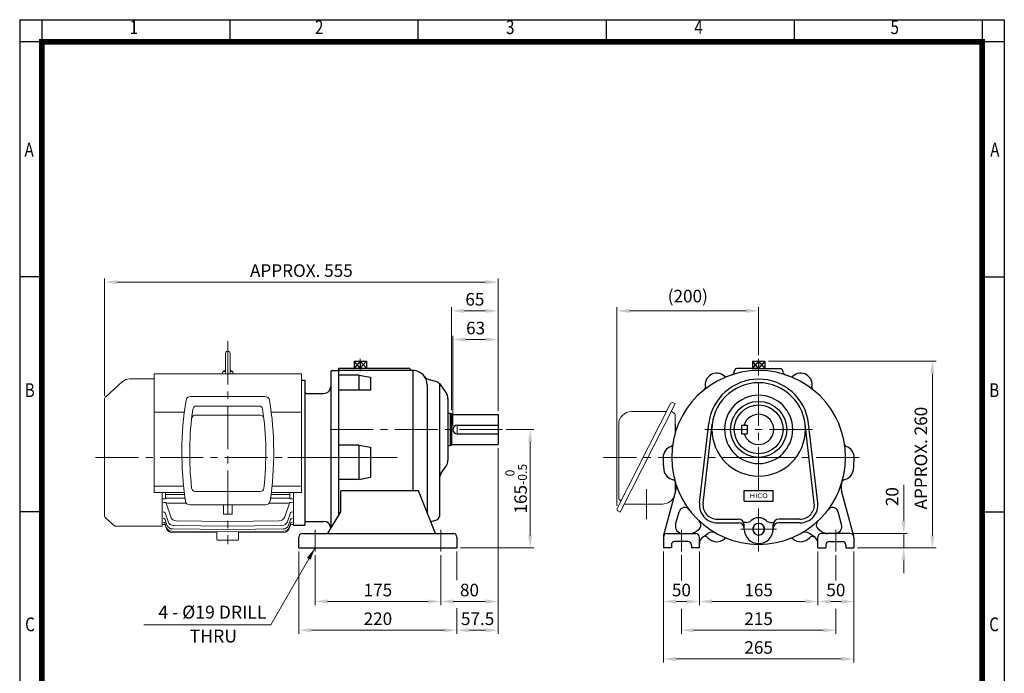
# Model space of a CAD drawing. Units: millimetres. Extents: x 1171 to 2542, y 14 to 2039.
# Drawn here: x 1171 to 2542, y 1129 to 2039 of the extents above; entities that cross this region are included whole.
import ezdxf
from ezdxf.enums import TextEntityAlignment as Align

# ---------------------------------------------------------------- set-up
doc = ezdxf.new("R2010")
doc.units = ezdxf.units.MM
doc.header["$LTSCALE"] = 80
doc.linetypes.add('CENTER2', pattern=[1.125, 0.75, -0.125, 0.125, -0.125])
doc.linetypes.add('PHANTOM', pattern=[2.5, 1.25, -0.25, 0.25, -0.25, 0.25, -0.25])
doc.layers.get('0').update_dxf_attribs({"linetype": 'CONTINUOUS', "lineweight": 30})
doc.layers.get('DEFPOINTS').update_dxf_attribs({"linetype": 'CONTINUOUS'})
for name, color, linetype, lineweight in [('C', 1, 'CENTER2', 9), ('CENTER LINE', 1, 'CENTER2', 9), ('D', 7, 'CONTINUOUS', 9), ('O', 3, 'CONTINUOUS', 30), ('OUTLINE', 3, 'CONTINUOUS', 20), ('P', 6, 'PHANTOM', 9)]:
    doc.layers.add(name, color=color, linetype=linetype, lineweight=lineweight)
doc.styles.add('ROMANS', font='romans.shx', dxfattribs={"width": 0.7, "height": 3.5, "bigfont": 'whgtxt.shx'})
doc.styles.get("Standard").update_dxf_attribs({"font": 'romans.shx', "width": 0.8, "bigfont": 'whgtxt.shx'})
doc.dimstyles.get("Standard").update_dxf_attribs({"dimtxt": 3.5, "dimasz": 3.5, "dimexe": 1, "dimexo": 1, "dimgap": 1, "dimtad": 1, "dimdec": 3, "dimdsep": 46, "dimtxsty": 'Standard', "dimcen": 0, "dimclrd": 256, "dimclre": 256, "dimclrt": 256, "dimadec": 3, "dimazin": 2, "dimtp": 0.1, "dimtm": 0.1, "dimtfac": 0.71, "dimtdec": 3, "dimtmove": 0, "dimatfit": 3, "dimfxl": 0, "dimlwd": -1, "dimlwe": -1, "dimarcsym": 0})

# ---------------------------------------------------------------- blocks, each defined once
blk = doc.blocks.new('HS_A4양식_S(297X210MM)')
at = {"color": 0}
for p, q in [((18, 277), (196, 277)), ((18, 277), (196, 277)), ((22, 277), (22, 14)), ((196, 277), (196, 14))]:
    blk.add_line(p, q, dxfattribs=at)
for p, q in [((18, 277), (18, 14)), ((56, 277), (56, 273.04)), ((90, 277), (90, 273.04)), ((124, 277), (124, 273.04)), ((158, 277), (158, 273.04)), ((192, 277), (192, 14)), ((196, 273), (18, 273)), ((22, 230.5), (18, 230.5)), ((192, 230.5), (196, 230.5)), ((22, 188), (18, 188)), ((192, 188), (196, 188))]:
    blk.add_line(p, q)
at = {"color": 3, "const_width": 1}
for points in [[(22, 17.93), (192, 17.93), (192, 273), (21.5, 273)], [(22, 273.07), (22, 17.5)]]:
    blk.add_lwpolyline(points, dxfattribs=at)
at = {"style": 'ROMANS', "width": 0.8}
for s, p in [('1', (38.64, 275.32)), ('2', (72.15, 275.32)), ('3', (106.69, 275.32)), ('4', (140.73, 275.32)), ('5', (176.19, 275.32)), ('A', (19.71, 253.18)), ('A', (194.29, 253.18)), ('B', (19.82, 209.69)), ('B', (194.18, 209.69)), ('C', (19.85, 167.34)), ('C', (194.15, 167.34))]:
    blk.add_text(s, height=2.5, dxfattribs=at).set_placement(p, align=Align.MIDDLE)
blk = doc.blocks.new('*D20')
at = {"layer": 'D', "transparency": 16777216}
for p, q in [((2213.5, 1563.6), (2446.7, 1563.6)), ((2441.7, 1546.1), (2441.7, 1321.1)), ((2337.3, 1303.6), (2446.7, 1303.6))]:
    blk.add_line(p, q, dxfattribs=at)
for points in [[(2438.8, 1546.1), (2444.6, 1546.1), (2441.7, 1563.6)], [(2438.8, 1321.1), (2444.6, 1321.1), (2441.7, 1303.6)]]:
    blk.add_solid(points, dxfattribs=at)
at = {"layer": 'DEFPOINTS', "color": 0, "transparency": 16777216}
for p in [(2208.5, 1563.6), (2332.3, 1303.6), (2441.7, 1303.6)]:
    blk.add_point(p, dxfattribs=at)
at = {"layer": 'D', "transparency": 16777216, "insert": (2427.9, 1428.6), "char_height": 17.5, "attachment_point": 5, "rotation": 90}
blk.add_mtext('APPROX. 260', dxfattribs=at)
blk = doc.blocks.new('*D21')
at = {"layer": 'D', "transparency": 16777216}
for p, q in [((2401.7, 1341.1), (2401.7, 1391.3)), ((2332.3, 1323.6), (2406.7, 1323.6)), ((2401.7, 1303.6), (2401.7, 1323.6)), ((2337.3, 1303.6), (2406.7, 1303.6)), ((2401.7, 1286.1), (2401.7, 1268.6))]:
    blk.add_line(p, q, dxfattribs=at)
for points in [[(2398.8, 1341.1), (2404.6, 1341.1), (2401.7, 1323.6)], [(2398.8, 1286.1), (2404.6, 1286.1), (2401.7, 1303.6)]]:
    blk.add_solid(points, dxfattribs=at)
at = {"layer": 'DEFPOINTS', "color": 0, "transparency": 16777216}
for p in [(2327.3, 1323.6), (2332.3, 1303.6), (2401.7, 1303.6)]:
    blk.add_point(p, dxfattribs=at)
at = {"layer": 'D', "transparency": 16777216, "insert": (2387.9, 1375), "char_height": 17.5, "attachment_point": 5, "rotation": 90}
blk.add_mtext('20', dxfattribs=at)
blk = doc.blocks.new('*D22')
at = {"layer": 'D', "transparency": 16777216}
for p, q in [((2067.3, 1298.6), (2067.3, 1224)), ((2117.3, 1298.6), (2117.3, 1224)), ((2084.8, 1229), (2099.8, 1229))]:
    blk.add_line(p, q, dxfattribs=at)
for points in [[(2084.8, 1231.9), (2084.8, 1226), (2067.3, 1229)], [(2099.8, 1231.9), (2099.8, 1226), (2117.3, 1229)]]:
    blk.add_solid(points, dxfattribs=at)
at = {"layer": 'DEFPOINTS', "color": 0, "transparency": 16777216}
for p in [(2067.3, 1303.6), (2117.3, 1303.6), (2117.3, 1229)]:
    blk.add_point(p, dxfattribs=at)
at = {"layer": 'D', "transparency": 16777216, "insert": (2092.3, 1242.7), "char_height": 17.5, "attachment_point": 5}
blk.add_mtext('50', dxfattribs=at)
blk = doc.blocks.new('*D23')
at = {"layer": 'D', "transparency": 16777216}
for p, q in [((2282.3, 1298.6), (2282.3, 1224)), ((2332.3, 1298.6), (2332.3, 1224)), ((2299.8, 1229), (2314.8, 1229))]:
    blk.add_line(p, q, dxfattribs=at)
for points in [[(2299.8, 1231.9), (2299.8, 1226), (2282.3, 1229)], [(2314.8, 1231.9), (2314.8, 1226), (2332.3, 1229)]]:
    blk.add_solid(points, dxfattribs=at)
at = {"layer": 'DEFPOINTS', "color": 0, "transparency": 16777216}
for p in [(2282.3, 1303.6), (2332.3, 1303.6), (2332.3, 1229)]:
    blk.add_point(p, dxfattribs=at)
at = {"layer": 'D', "transparency": 16777216, "insert": (2307.3, 1242.7), "char_height": 17.5, "attachment_point": 5}
blk.add_mtext('50', dxfattribs=at)
blk = doc.blocks.new('*D24')
at = {"layer": 'D', "transparency": 16777216}
for p, q in [((2117.3, 1298.6), (2117.3, 1224)), ((2282.3, 1298.6), (2282.3, 1224)), ((2134.8, 1229), (2264.8, 1229))]:
    blk.add_line(p, q, dxfattribs=at)
for points in [[(2134.8, 1231.9), (2134.8, 1226), (2117.3, 1229)], [(2264.8, 1231.9), (2264.8, 1226), (2282.3, 1229)]]:
    blk.add_solid(points, dxfattribs=at)
at = {"layer": 'DEFPOINTS', "color": 0, "transparency": 16777216}
for p in [(2117.3, 1303.6), (2282.3, 1303.6), (2282.3, 1229)]:
    blk.add_point(p, dxfattribs=at)
at = {"layer": 'D', "transparency": 16777216, "insert": (2199.8, 1242.7), "char_height": 17.5, "attachment_point": 5}
blk.add_mtext('165', dxfattribs=at)
blk = doc.blocks.new('*D25')
at = {"layer": 'D', "transparency": 16777216}
for p, q in [((2067.3, 1298.6), (2067.3, 1144)), ((2332.3, 1298.6), (2332.3, 1144)), ((2084.8, 1149), (2314.8, 1149))]:
    blk.add_line(p, q, dxfattribs=at)
for points in [[(2084.8, 1151.9), (2084.8, 1146), (2067.3, 1149)], [(2314.8, 1151.9), (2314.8, 1146), (2332.3, 1149)]]:
    blk.add_solid(points, dxfattribs=at)
at = {"layer": 'DEFPOINTS', "color": 0, "transparency": 16777216}
for p in [(2067.3, 1303.6), (2332.3, 1303.6), (2332.3, 1149)]:
    blk.add_point(p, dxfattribs=at)
at = {"layer": 'D', "transparency": 16777216, "insert": (2199.8, 1162.7), "char_height": 17.5, "attachment_point": 5}
blk.add_mtext('265', dxfattribs=at)
blk = doc.blocks.new('THMCZ')
at = {"layer": 'C', "ltscale": 2.5}
blk.add_line((116.4, 878.3), (213.6, 878.3), dxfattribs=at)
at = {"layer": 'O'}
for p, q in [((176.4, 997.3), (176.4, 779.8)), ((178.4, 999.3), (187.4, 999.3)), ((187.4, 797.8), (187.4, 999.3)), ((135.4, 985.8), (140.4, 985.8)), ((140.4, 985.8), (140.4, 783.8)), ((143.4, 967.3), (166.4, 967.3)), ((124.4, 783.8), (140.4, 783.8)), ((140.4, 789.3), (166.4, 789.3))]:
    blk.add_line(p, q, dxfattribs=at)
for centre, radius, start, end in [((178.4, 997.3), 2, 90, 180), ((166.4, 977.3), 10, 270, 0), ((143.4, 970.3), 3, 180, 270), ((166.4, 779.3), 10, 0, 90)]:
    blk.add_arc(centre, radius, start, end, dxfattribs=at)
blk = doc.blocks.new('ETNSDV')
at = {"layer": 'C'}
for p, q in [((217.4, 1015.8), (217.4, 998.4)), ((415.4, 917.4), (167.4, 917.4)), ((154.4, 747.4), (154.4, 777.4)), ((329.4, 747.4), (329.4, 777.4))]:
    blk.add_line(p, q, dxfattribs=at)
at = {"layer": 'O'}
for p, q in [((187.4, 1002.4), (284.4, 1002.4)), ((187.4, 797.8), (187.4, 1002.4)), ((208.8, 1012.4), (226.1, 1012.4)), ((217.4, 1012.4), (208.8, 1002.4)), ((217.4, 1002.4), (208.8, 1012.4)), ((208.8, 1012.4), (208.8, 1002.4)), ((208.8, 1002.4), (226.1, 1002.4)), ((217.4, 1012.4), (226.1, 1002.4)), ((226.1, 1012.4), (217.4, 1002.4)), ((217.4, 1012.4), (217.4, 1002.4)), ((226.1, 1012.4), (226.1, 1002.4)), ((290.4, 999.3), (187.4, 999.3)), ((215.4, 992.7), (187.4, 992.7)), ((215.4, 992.7), (215.4, 971.9)), ((215.4, 992.7), (231.4, 989.9)), ((231.4, 989.9), (231.4, 971.9)), ((290.7, 999.3), (290.7, 831.5)), ((310.4, 979.3), (310.4, 801.1)), ((322.3, 983.9), (313.9, 986.4)), ((327.4, 981.2), (327.4, 796.1)), ((336.8, 968.7), (330.5, 978)), ((231.4, 971.9), (187.4, 971.9)), ((339.4, 960.2), (339.4, 874.5)), ((215.4, 895.5), (187.4, 895.5)), ((215.4, 895.5), (215.4, 847.7)), ((215.4, 895.5), (231.4, 892.7)), ((231.4, 892.7), (231.4, 850.6)), ((330.1, 856.2), (336.8, 866)), ((215.4, 847.7), (231.4, 850.6)), ((215.4, 847.7), (187.4, 847.7)), ((190.4, 802.7), (190.4, 831.7)), ((298.2, 831.7), (190.4, 831.7)), ((321.9, 772.4), (298.2, 831.7)), ((172.5, 773.3), (190.4, 802.7)), ((316, 789), (323.9, 791.3)), ((136.9, 772.4), (346.9, 772.4)), ((131.9, 752.4), (131.9, 767.4)), ((351.9, 767.4), (351.9, 752.4)), ((131.9, 752.4), (351.9, 752.4))]:
    blk.add_line(p, q, dxfattribs=at)
for centre, radius, start, end in [((284.4, 999.4), 3, 38.21, 90), ((290.7, 1004.3), 5, 218.21, 269.3445), ((290.4, 979.3), 20, 37.7517, 89.3445), ((290.4, 979.3), 20, 0, 37.7517), ((318.1, 1000.7), 15, 217.7517, 253.6105), ((318.1, 969.5), 15, 34.439, 73.6105), ((324.4, 960.2), 15, 0, 34.439), ((324.4, 874.5), 15, 325.561, 0), ((342.4, 847.7), 15, 145.561, 180), ((322.4, 796.1), 5, 286.3895, 0), ((317.4, 784.2), 5, 106.3895, 114.143), ((136.9, 767.4), 5, 90, 180), ((170.8, 774.4), 2, 270, 328.6429), ((346.9, 767.4), 5, 0, 90)]:
    blk.add_arc(centre, radius, start, end, dxfattribs=at)
at = {"layer": 'P'}
blk.add_line((287.4, 999.3), (287.4, 999.4), dxfattribs=at)
blk.add_arc((290.4, 979.3), 20, 89.3445, 90, dxfattribs=at)
blk = doc.blocks.new('3 626+2+62+')
at = {"layer": 'C'}
blk.add_line((1683.2, 1317.9), (1683.2, 1305.9), dxfattribs=at)
at = {"layer": 'O'}
for p, q in [((1670.2, 1334.4), (1673.2, 1334.4)), ((1673.2, 1334.4), (1673.2, 1289.4)), ((1673.2, 1334.4), (1675.2, 1333.9)), ((1675.2, 1333.9), (1675.2, 1290)), ((1676.2, 1332.9), (1740.2, 1332.9)), ((1740.2, 1332.9), (1740.2, 1290.9)), ((1683.2, 1317.9), (1740.2, 1317.9)), ((1683.2, 1305.9), (1740.2, 1305.9)), ((1670.2, 1289.4), (1673.2, 1289.4)), ((1673.2, 1289.4), (1675.2, 1290)), ((1676.2, 1290.9), (1740.2, 1290.9))]:
    blk.add_line(p, q, dxfattribs=at)
for centre, radius, start, end in [((1676.2, 1333.9), 1, 182.0673, 270), ((1683.2, 1311.9), 6, 90, 270), ((1676.2, 1289.9), 1, 90, 177.9327)]:
    blk.add_arc(centre, radius, start, end, dxfattribs=at)
at = {"layer": 'D'}
blk.add_blockref('ETNSDV', (1330.8, 394.6), dxfattribs=at)
blk = doc.blocks.new('*D33')
at = {"layer": 'D', "transparency": 16777216}
for p, q in [((2092.3, 1293.6), (2092.3, 1258.4)), ((2307.3, 1293.6), (2307.3, 1258.4)), ((2092.3, 1219), (2092.3, 1184)), ((2307.3, 1219), (2307.3, 1184)), ((2109.8, 1189), (2289.8, 1189))]:
    blk.add_line(p, q, dxfattribs=at)
for points in [[(2109.8, 1191.9), (2109.8, 1186), (2092.3, 1189)], [(2289.8, 1191.9), (2289.8, 1186), (2307.3, 1189)]]:
    blk.add_solid(points, dxfattribs=at)
at = {"layer": 'DEFPOINTS', "color": 0, "transparency": 16777216}
for p in [(2092.3, 1298.6), (2307.3, 1298.6), (2307.3, 1189)]:
    blk.add_point(p, dxfattribs=at)
at = {"layer": 'D', "transparency": 16777216, "insert": (2199.8, 1202.7), "char_height": 17.5, "attachment_point": 5}
blk.add_mtext('215', dxfattribs=at)
blk = doc.blocks.new('*D34')
at = {"layer": 'D', "transparency": 16777216}
for p, q in [((1582.3, 1293.6), (1582.3, 1224)), ((1757.3, 1293.6), (1757.3, 1224)), ((1599.8, 1229), (1739.8, 1229))]:
    blk.add_line(p, q, dxfattribs=at)
for points in [[(1599.8, 1231.9), (1599.8, 1226), (1582.3, 1229)], [(1739.8, 1231.9), (1739.8, 1226), (1757.3, 1229)]]:
    blk.add_solid(points, dxfattribs=at)
at = {"layer": 'DEFPOINTS', "color": 0, "transparency": 16777216}
for p in [(1582.3, 1298.6), (1757.3, 1298.6), (1757.3, 1229)]:
    blk.add_point(p, dxfattribs=at)
at = {"layer": 'D', "transparency": 16777216, "insert": (1669.8, 1242.7), "char_height": 17.5, "attachment_point": 5}
blk.add_mtext('175', dxfattribs=at)
blk = doc.blocks.new('*D35')
at = {"layer": 'D', "transparency": 16777216}
for p, q in [((1837.3, 1442.6), (1837.3, 1224)), ((1757.3, 1293.6), (1757.3, 1224)), ((1774.8, 1229), (1819.8, 1229))]:
    blk.add_line(p, q, dxfattribs=at)
for points in [[(1774.8, 1231.9), (1774.8, 1226), (1757.3, 1229)], [(1819.8, 1231.9), (1819.8, 1226), (1837.3, 1229)]]:
    blk.add_solid(points, dxfattribs=at)
at = {"layer": 'DEFPOINTS', "color": 0, "transparency": 16777216}
for p in [(1837.3, 1447.6), (1757.3, 1298.6), (1837.3, 1229)]:
    blk.add_point(p, dxfattribs=at)
at = {"layer": 'D', "transparency": 16777216, "insert": (1797.3, 1242.7), "char_height": 17.5, "attachment_point": 5}
blk.add_mtext('80', dxfattribs=at)
blk = doc.blocks.new('*D36')
at = {"layer": 'D', "transparency": 16777216}
for p, q in [((1559.8, 1298.6), (1559.8, 1184)), ((1779.8, 1298.6), (1779.8, 1258.5)), ((1779.8, 1219.8), (1779.8, 1184)), ((1577.3, 1189), (1762.3, 1189))]:
    blk.add_line(p, q, dxfattribs=at)
for points in [[(1577.3, 1191.9), (1577.3, 1186), (1559.8, 1189)], [(1762.3, 1191.9), (1762.3, 1186), (1779.8, 1189)]]:
    blk.add_solid(points, dxfattribs=at)
at = {"layer": 'DEFPOINTS', "color": 0, "transparency": 16777216}
for p in [(1559.8, 1303.6), (1779.8, 1303.6), (1779.8, 1189)]:
    blk.add_point(p, dxfattribs=at)
at = {"layer": 'D', "transparency": 16777216, "insert": (1669.8, 1202.7), "char_height": 17.5, "attachment_point": 5}
blk.add_mtext('220', dxfattribs=at)
blk = doc.blocks.new('*D37')
at = {"layer": 'D', "transparency": 16777216}
for p, q in [((1837.3, 1442.6), (1837.3, 1184)), ((1779.8, 1298.6), (1779.8, 1258.5)), ((1779.8, 1219.8), (1779.8, 1184)), ((1797.3, 1189), (1819.8, 1189))]:
    blk.add_line(p, q, dxfattribs=at)
for points in [[(1797.3, 1191.9), (1797.3, 1186), (1779.8, 1189)], [(1819.8, 1191.9), (1819.8, 1186), (1837.3, 1189)]]:
    blk.add_solid(points, dxfattribs=at)
at = {"layer": 'DEFPOINTS', "color": 0, "transparency": 16777216}
for p in [(1837.3, 1447.6), (1779.8, 1303.6), (1837.3, 1189)]:
    blk.add_point(p, dxfattribs=at)
at = {"layer": 'D', "transparency": 16777216, "insert": (1808.6, 1202.7), "char_height": 17.5, "attachment_point": 5}
blk.add_mtext('57.5', dxfattribs=at)
blk = doc.blocks.new('*D38')
at = {"layer": 'D', "transparency": 16777216}
for p, q in [((1848.3, 1468.6), (1886.8, 1468.6)), ((1881.8, 1321.1), (1881.8, 1451.1)), ((1784.8, 1303.6), (1886.8, 1303.6))]:
    blk.add_line(p, q, dxfattribs=at)
for points in [[(1878.8, 1451.1), (1884.7, 1451.1), (1881.8, 1468.6)], [(1878.8, 1321.1), (1884.7, 1321.1), (1881.8, 1303.6)]]:
    blk.add_solid(points, dxfattribs=at)
at = {"layer": 'DEFPOINTS', "color": 0, "transparency": 16777216}
for p in [(1843.3, 1468.6), (1881.8, 1468.6), (1779.8, 1303.6)]:
    blk.add_point(p, dxfattribs=at)
at = {"layer": 'D', "transparency": 16777216, "insert": (1862.3, 1386.1), "char_height": 17.5, "attachment_point": 5, "rotation": 90}
blk.add_mtext('165{}{\\H0.71x;\\C3;\\S 0^ -0.5;}', dxfattribs=at)
blk = doc.blocks.new('*D39')
at = {"layer": 'D', "transparency": 16777216}
for p, q in [((1772.3, 1495.6), (1772.3, 1638.7)), ((1789.8, 1633.7), (1819.8, 1633.7)), ((1837.3, 1494.6), (1837.3, 1638.7))]:
    blk.add_line(p, q, dxfattribs=at)
for points in [[(1789.8, 1636.6), (1789.8, 1630.8), (1772.3, 1633.7)], [(1819.8, 1636.6), (1819.8, 1630.8), (1837.3, 1633.7)]]:
    blk.add_solid(points, dxfattribs=at)
at = {"layer": 'DEFPOINTS', "color": 0, "transparency": 16777216}
for p in [(1837.3, 1633.7), (1772.3, 1490.6), (1837.3, 1489.6)]:
    blk.add_point(p, dxfattribs=at)
at = {"layer": 'D', "transparency": 16777216, "insert": (1804.8, 1647.5), "char_height": 17.5, "attachment_point": 5}
blk.add_mtext('65', dxfattribs=at)
blk = doc.blocks.new('*D40')
at = {"layer": 'D', "transparency": 16777216}
for p, q in [((1774.3, 1473.6), (1774.3, 1598.7)), ((1791.8, 1593.7), (1819.8, 1593.7)), ((1837.3, 1494.6), (1837.3, 1598.7))]:
    blk.add_line(p, q, dxfattribs=at)
for points in [[(1791.8, 1596.6), (1791.8, 1590.8), (1774.3, 1593.7)], [(1819.8, 1596.6), (1819.8, 1590.8), (1837.3, 1593.7)]]:
    blk.add_solid(points, dxfattribs=at)
at = {"layer": 'DEFPOINTS', "color": 0, "transparency": 16777216}
for p in [(1837.3, 1593.7), (1837.3, 1489.6), (1774.3, 1468.6)]:
    blk.add_point(p, dxfattribs=at)
at = {"layer": 'D', "transparency": 16777216, "insert": (1805.8, 1607.5), "char_height": 17.5, "attachment_point": 5}
blk.add_mtext('63', dxfattribs=at)
blk = doc.blocks.new('*D41')
at = {"layer": 'D', "transparency": 16777216}
for p, q in [((1289.3, 1515.5), (1289.3, 1678.7)), ((1819.8, 1673.7), (1306.8, 1673.7)), ((1837.3, 1494.6), (1837.3, 1678.7))]:
    blk.add_line(p, q, dxfattribs=at)
for points in [[(1306.8, 1676.6), (1306.8, 1670.8), (1289.3, 1673.7)], [(1819.8, 1676.6), (1819.8, 1670.8), (1837.3, 1673.7)]]:
    blk.add_solid(points, dxfattribs=at)
at = {"layer": 'DEFPOINTS', "color": 0, "transparency": 16777216}
for p in [(1289.3, 1673.7), (1289.3, 1510.5), (1837.3, 1489.6)]:
    blk.add_point(p, dxfattribs=at)
at = {"layer": 'D', "transparency": 16777216, "insert": (1563.3, 1687.5), "char_height": 17.5, "attachment_point": 5}
blk.add_mtext('APPROX. 555', dxfattribs=at)
blk = doc.blocks.new('*D42')
at = {"layer": 'D', "transparency": 16777216}
for p, q in [((2002.6, 1362.3), (2002.6, 1638.7)), ((2020.1, 1633.7), (2182.3, 1633.7)), ((2199.8, 1572), (2199.8, 1638.7))]:
    blk.add_line(p, q, dxfattribs=at)
for points in [[(2020.1, 1636.6), (2020.1, 1630.8), (2002.6, 1633.7)], [(2182.3, 1636.6), (2182.3, 1630.8), (2199.8, 1633.7)]]:
    blk.add_solid(points, dxfattribs=at)
at = {"layer": 'DEFPOINTS', "color": 0, "transparency": 16777216}
for p in [(2199.8, 1633.7), (2199.8, 1567), (2002.6, 1357.3)]:
    blk.add_point(p, dxfattribs=at)
at = {"layer": 'D', "transparency": 16777216, "insert": (2101.2, 1652), "char_height": 17.5, "attachment_point": 5}
blk.add_mtext('(200)', dxfattribs=at)
blk = doc.blocks.new('A$C47192D0C')
at = {"layer": 'CENTER LINE'}
for p, q in [((184.1, 282.6), (184.1, 0)), ((0, 120.9), (421.8, 120.9))]:
    blk.add_line(p, q, dxfattribs=at)
at = {"layer": 'OUTLINE'}
for p, q in [((181, 265.8), (181, 238.6)), ((187.3, 265.8), (187.3, 238.7)), ((81.6, 72.2), (81.6, 237.5)), ((286.6, 237.5), (81.6, 237.5)), ((176.5, 237.5), (176.9, 239.8)), ((177.9, 240.6), (181, 240.6)), ((187.3, 240.6), (190.4, 240.6)), ((191.8, 237.5), (191.4, 239.8)), ((286.6, 72.2), (286.6, 237.5)), ((37.6, 226.4), (14.3, 205.5)), ((81.6, 230.2), (47.6, 230.2)), ((132.4, 205.9), (235.9, 205.9)), ((12.6, 40.2), (12.6, 201.8)), ((140.6, 192.5), (227.7, 192.5)), ((123.6, 183.9), (81.6, 183.9)), ((138.9, 179.6), (229.4, 179.6)), ((286.6, 183.9), (244.7, 183.9)), ((81.6, 80.9), (122.6, 80.9)), ((123.5, 72.2), (81.6, 72.2)), ((92.6, 24.6), (92.6, 72.2)), ((97.6, 72.2), (97.6, 63.2)), ((97.6, 69.3), (123.9, 69.3)), ((138.8, 73.7), (229.4, 73.7)), ((270.6, 69.3), (244.4, 69.3)), ((286.6, 72.2), (244.7, 72.2)), ((245.7, 80.9), (286.6, 80.9)), ((270.6, 72.2), (270.6, 63.2)), ((275.6, 26.4), (275.6, 72.2)), ((275.6, 26.4), (275.6, 72.2)), ((97.6, 63.2), (92.6, 63.2)), ((96, 58.3), (92.6, 58.4)), ((97.6, 64.4), (124.6, 64.1)), ((104.9, 38.1), (98.2, 57.1)), ((126.7, 57.1), (100.2, 57.4)), ((236.7, 54.9), (131.6, 54.9)), ((178.1, 54.9), (178.1, 41.9)), ((190.1, 54.9), (190.1, 41.9)), ((241.6, 57.1), (268, 57.4)), ((270.6, 64.4), (243.7, 64.1)), ((263.4, 38.1), (270, 57.1)), ((270.6, 63.2), (275.6, 63.2)), ((272.3, 58.3), (275.6, 58.4)), ((101.2, 31.5), (96.9, 43.7)), ((184.1, 41.8), (178.1, 41.9)), ((184.1, 41.8), (190.1, 41.9)), ((267.1, 31.5), (271.4, 43.7)), ((14.3, 36.5), (27.1, 25)), ((92.6, 27.6), (95.9, 27.5)), ((99.5, 26.6), (96.8, 34.4)), ((98.6, 23.5), (96.8, 28.6)), ((184.1, 31.9), (112.3, 32.7)), ((184.1, 31.9), (255.9, 32.7)), ((268.7, 26.6), (271.5, 34.4)), ((269.7, 23.5), (271.5, 28.6)), ((272.3, 27.5), (275.6, 27.6)), ((92.6, 25), (27.1, 25)), ((98.7, 21.9), (97.3, 25.9)), ((184.1, 17.3), (106.1, 18.2)), ((169.1, 16), (106.2, 16.6)), ((184.1, 20.5), (107, 21.3)), ((184.1, 25.3), (108.6, 26.1)), ((169.1, 6.6), (169.1, 17.5)), ((184.1, 25.3), (259.6, 26.1)), ((184.1, 20.5), (261.3, 21.3)), ((184.1, 17.3), (262.2, 18.2)), ((199.1, 6.6), (199.1, 17.5)), ((199.1, 16), (262.1, 16.6)), ((269.6, 21.9), (270.9, 25.9)), ((198.1, 5.6), (170.1, 5.6))]:
    blk.add_line(p, q, dxfattribs=at)
for points in [[(180.8, 237.5), (180.9, 237.7), (180.9, 238.2), (181, 238.6)], [(187.3, 238.7), (187.3, 238.4), (187.4, 237.9), (187.5, 237.5), (187.5, 237.5)]]:
    blk.add_lwpolyline(points, dxfattribs=at)
for centre, radius, start, end in [((184.1, 265.8), 3.15, 359.8882, 179.9999), ((177.9, 239.6), 1, 89.9999, 169.9999), ((184.1, 230.8), 11.8, 105.4962, 126.3393), ((184.1, 230.8), 11.8, 53.6606, 74.5037), ((190.4, 239.6), 1, 10, 90), ((47.6, 215.2), 15, 90, 131.9059), ((132.4, 199.4), 6.49, 90, 170.6413), ((235.9, 199.4), 6.49, 9.3587, 90), ((17.6, 201.8), 5, 131.9059, 180), ((575.3, 127.8), 455.1, 170.8157, 188.5145), ((140.6, 187.5), 5, 90, 171.7048), ((227.7, 187.5), 5, 8.2952, 90), ((-207, 127.8), 455.1, 351.4887, 9.1876), ((558.6, 126.5), 427.5, 171.7048, 186.4999), ((138.9, 174.6), 5, 90, 173.4649), ((229.4, 174.6), 5, 6.5351, 90), ((-190.4, 126.5), 427.5, 353.5001, 8.2952), ((138.8, 78.7), 5, 186.4999, 270), ((229.4, 78.7), 5, 270, 353.5001), ((131.6, 61.4), 6.49, 188.6729, 270), ((236.7, 61.4), 6.49, 270, 351.3271), ((17.6, 40.2), 5, 180, 228.0941), ((108.7, 34.1), 8, 199.3733, 269.3733), ((112.4, 40.7), 8, 199.3458, 269.3458), ((255.8, 40.7), 8, 270.6542, 340.6542), ((259.5, 34.1), 8, 270.6267, 340.6267), ((106.2, 26.2), 8, 199.4032, 269.4032), ((106.3, 24.6), 8, 199.4087, 269.4087), ((107.1, 29.3), 8, 199.3917, 269.3917), ((261.2, 29.3), 8, 270.6083, 340.6083), ((262, 24.6), 8, 270.5913, 340.5913), ((262.1, 26.2), 8, 270.5968, 340.5968), ((170.1, 6.6), 1, 180, 270), ((198.1, 6.6), 1, 270, 0)]:
    blk.add_arc(centre, radius, start, end, dxfattribs=at)
for centre, major_axis, ratio, start_param, end_param in [((100.7, 56), (2.48, -1.5), 0.343792, 1.974095, 3.536566), ((267.5, 56), (-2.48, -1.5), 0.343792, 2.746619, 4.309091), ((94, 42.7), (-2.83, -1), 0.792787, 3.141593, 4.429996), ((274.2, 42.7), (2.83, -1), 0.792787, 1.853189, 3.141593), ((94, 33.4), (-2.83, -1), 0.897544, 3.141593, 4.395961), ((94, 27.7), (2.83, 1), 0.963543, 0, 1.233266), ((94.5, 24.9), (-2.83, -1), 0.995838, 3.141593, 4.364635), ((273.8, 24.9), (2.83, -1), 0.995838, 1.91855, 3.141593), ((274.3, 27.5), (2.83, -1), 0.965068, 3.086978, 3.141593), ((274.3, 33.4), (2.83, -1), 0.897544, 1.887224, 3.141593), ((274.3, 27.7), (-2.83, 1), 0.963543, 5.049919, 6.283185), ((274.3, 27.7), (2.83, -1), 0.963543, 3.0719, 3.141593), ((94.5, 24.9), (2.83, 1), 0.995838, 0, 0.028885), ((94.5, 24.8), (2.83, 1), 0.996295, 0, 0.026989)]:
    blk.add_ellipse(centre, major_axis=major_axis, ratio=ratio, start_param=start_param, end_param=end_param, dxfattribs=at)
for points, knots in [([(98.5, 57.7), (98.1, 57.8), (97.8, 58), (97.4, 58.1), (97.4, 58.1), (97.4, 58.1), (97.1, 58.2), (96.9, 58.2), (96.5, 58.3), (96.2, 58.3), (96, 58.3)], [0.5190449, 0.5190449, 0.5190449, 0.5190449, 0.7360255, 0.7360255, 0.7360255, 0.75, 0.75, 0.875, 0.875, 1, 1, 1, 1]), ([(269.8, 57.7), (270.1, 57.8), (270.5, 58), (270.9, 58.1), (270.9, 58.1), (270.9, 58.1), (271.1, 58.2), (271.4, 58.2), (271.8, 58.3), (272, 58.3), (272.3, 58.3)], [0.5191599, 0.5191599, 0.5191599, 0.5191599, 0.7376133, 0.7376133, 0.7376133, 0.75, 0.75, 0.875, 0.875, 1, 1, 1, 1])]:
    blk.add_open_spline(points, degree=3, knots=knots, dxfattribs=at)

msp = doc.modelspace()

# ---------------------------------------------------------------- linework, layer by layer
at = {"layer": 'C'}
for p, q in [((2199.8168, 1567.0233), (2199.8168, 1549.6866)), ((2199.8168, 1383.7127), (2199.8168, 1566.6684)), ((2199.8168, 1383.7127), (2199.8168, 1566.6684)), ((2124.8168, 1468.6204), (2274.8168, 1468.6204)), ((2209.8168, 1429.5704), (1983.9815, 1429.5704)), ((2189.8168, 1429.5704), (2342.8168, 1429.5704)), ((2199.8168, 1298.5704), (2199.8168, 1368.7127)), ((2199.8168, 1298.5704), (2199.8168, 1368.7127)), ((2174.8168, 1329.6204), (2224.8168, 1329.6204)), ((2092.3168, 1328.6204), (2092.3168, 1298.6204)), ((2307.3168, 1328.6204), (2307.3168, 1298.6204))]:
    msp.add_line(p, q, dxfattribs=at)
at = {"layer": 'CENTER LINE'}
msp.add_line((2043.6702, 1385.4521), (2043.6702, 1343.6887), dxfattribs=at)
at = {"layer": 'D'}
msp.add_line((1520.5606, 1196.6261), (1343.9102, 1196.6261), dxfattribs=at)
for start, end in [(90, 270), (270, 90)]:
    msp.add_arc((2199.8168, 1329.6204), 8.5, start, end, dxfattribs=at)
at = {"layer": 'O'}
for p, q in [((2199.8168, 1563.62), (2190.6273, 1553.6204)), ((2191.1273, 1563.62), (2208.5063, 1563.62)), ((2199.8168, 1553.6204), (2191.1273, 1563.62)), ((2191.1273, 1563.62), (2191.1273, 1553.6204)), ((2199.8168, 1563.62), (2208.5063, 1553.6204)), ((2208.5063, 1563.62), (2199.8168, 1553.6204)), ((2199.8168, 1563.62), (2199.8168, 1553.6204)), ((2208.5063, 1563.62), (2208.5063, 1553.6204)), ((2165.8525, 1548.1555), (2166.721, 1551.3968)), ((2199.8168, 1553.6204), (2169.6188, 1553.6204)), ((2190.6273, 1553.6204), (2209.0063, 1553.6204)), ((2199.8168, 1553.6204), (2230.0148, 1553.6204)), ((2233.7811, 1548.1555), (2232.9126, 1551.3968)), ((2083.8168, 1476.1396), (2083.8168, 1463.9942)), ((2117.4485, 1366.4619), (2130.2866, 1476.7165)), ((2122.4149, 1365.8836), (2135.253, 1476.1382)), ((2175.8168, 1474.6204), (2183.8168, 1474.6204)), ((2175.8168, 1474.6204), (2175.8168, 1462.6204)), ((2183.8168, 1474.6204), (2183.8168, 1462.6204)), ((2277.2186, 1365.8836), (2264.3806, 1476.1382)), ((2282.1851, 1366.4619), (2269.347, 1476.7165)), ((2175.8168, 1462.6204), (2183.8168, 1462.6204)), ((2080.0964, 1447.121), (2080.1179, 1447.2669)), ((2319.5372, 1447.121), (2319.5157, 1447.2669)), ((2083.4518, 1396.4014), (2083.4114, 1396.5433)), ((2083.8168, 1395.1466), (2083.8168, 1383.0012)), ((2316.1818, 1396.4014), (2316.2222, 1396.5433)), ((2067.5417, 1320.1031), (2084.3734, 1382.918)), ((2179.8168, 1383.7127), (2219.8168, 1383.7127)), ((2179.8168, 1368.7127), (2179.8168, 1383.7127)), ((2219.8168, 1368.7127), (2219.8168, 1383.7127)), ((2332.0919, 1320.1031), (2315.2602, 1382.918)), ((2179.8168, 1368.7127), (2219.8168, 1368.7127)), ((2084.2806, 1336.2087), (2089.0539, 1354.0222)), ((2142.2807, 1343.5704), (2171.8168, 1343.5704)), ((2257.3529, 1343.5704), (2227.8168, 1343.5704)), ((2315.353, 1336.2087), (2310.5797, 1354.0222)), ((2142.2807, 1338.5704), (2171.8329, 1338.5704)), ((2182.6629, 1339.1586), (2178.9669, 1339.1586)), ((2179.8168, 1329.6204), (2179.8168, 1335.5704)), ((2216.9707, 1339.1586), (2220.6667, 1339.1586)), ((2219.8168, 1329.6204), (2219.8168, 1335.5704)), ((2257.3529, 1338.5704), (2227.8007, 1338.5704)), ((2067.3168, 1318.6204), (2067.3168, 1303.6204)), ((2072.3168, 1323.6204), (2112.3168, 1323.6204)), ((2112.9074, 1326.5746), (2116.2975, 1329.0903)), ((2117.3168, 1303.6204), (2117.3168, 1318.6204)), ((2121.3577, 1317.9022), (2129.1601, 1323.6921)), ((2278.2759, 1317.9022), (2270.4735, 1323.6921)), ((2282.3168, 1303.6204), (2282.3168, 1318.6204)), ((2286.7262, 1326.5746), (2283.3361, 1329.0903)), ((2327.3168, 1323.6204), (2287.3168, 1323.6204)), ((2332.3168, 1318.6204), (2332.3168, 1303.6204)), ((2078.3168, 1303.6204), (2067.3168, 1303.6204)), ((2078.3168, 1307.6204), (2078.3168, 1303.6204)), ((2101.3168, 1312.6204), (2083.3168, 1312.6204)), ((2106.3168, 1307.6204), (2106.3168, 1303.6204)), ((2117.3168, 1303.6204), (2106.3168, 1303.6204)), ((2282.3168, 1303.6204), (2293.3168, 1303.6204)), ((2293.3168, 1307.6204), (2293.3168, 1303.6204)), ((2298.3168, 1312.6204), (2316.3168, 1312.6204)), ((2321.3168, 1307.6204), (2321.3168, 1303.6204)), ((2321.3168, 1303.6204), (2332.3168, 1303.6204))]:
    msp.add_line(p, q, dxfattribs=at)
for radius in [39.05, 34]:
    msp.add_circle((2199.8168, 1468.6204), radius, dxfattribs=at)
for centre, radius, start, end in [((2199.8168, 1429.5704), 121, 90, 270), ((2169.6188, 1550.6204), 3, 90, 165), ((2199.8168, 1429.5704), 121, 270, 90), ((2230.0148, 1550.6204), 3, 15, 90), ((2141.3168, 1530.8954), 16, 47.3522611, 192.6477389), ((2199.8168, 1468.6204), 70, 6.6416196, 173.3583804), ((2154.1891, 1544.8705), 3, 227.3522611, 291.5901921), ((2161.0229, 1549.4496), 5, 287.9320197, 345), ((2238.6107, 1549.4496), 5, 195, 252.0679803), ((2245.4445, 1544.8705), 3, 248.4098079, 312.6477389), ((2258.3168, 1530.8954), 16, 347.3522611, 132.6477389), ((2122.7778, 1526.7352), 3, 308.4098079, 12.6477389), ((2199.8168, 1468.6204), 65, 90, 270), ((2199.8168, 1468.6204), 65, 270, 90), ((2276.8558, 1526.7352), 3, 167.3522611, 231.5901921), ((2199.8168, 1468.6204), 47.5, 90, 270), ((2199.8168, 1468.6204), 47.5, 270, 90), ((2199.8168, 1468.6204), 21, 196.6015496, 163.3984504), ((2082.8168, 1429.5704), 16, 107.3522611, 180), ((2077.1501, 1447.7057), 3, 287.3522611, 351.590192), ((2322.4835, 1447.7057), 3, 188.409808, 252.6477389), ((2316.8168, 1429.5704), 16, 0, 72.6477389), ((2199.8168, 1429.5704), 133, 180, 187.5), ((2199.8168, 1429.5704), 133, 352.5, 0), ((2083.8177, 1414.2988), 16, 187.5, 260.1477389), ((2315.8158, 1414.2988), 16, 279.8522611, 352.5), ((2080.5667, 1395.579), 3, 15.9098079, 80.1477389), ((2319.0669, 1395.579), 3, 99.8522611, 164.0901921), ((2065.0549, 1388.0946), 20, 344.9995651, 17.1068594), ((2334.5786, 1388.0946), 20, 162.8931406, 195.0004349), ((2096.7813, 1351.9515), 8, 36.991493, 164.9995651), ((2142.2807, 1363.5704), 25, 173.3583804, 270), ((2142.2807, 1363.5704), 20, 173.3583804, 270), ((2257.3529, 1363.5704), 25, 270, 6.6416196), ((2257.3529, 1363.5704), 20, 270, 6.6416196), ((2302.8523, 1351.9515), 8, 15.0004349, 143.008507), ((2171.8168, 1335.5704), 8, 0, 90), ((2199.8168, 1329.6204), 16, 90, 131.2820741), ((2199.8168, 1329.6204), 16, 48.7179259, 90), ((2227.8168, 1335.5704), 8, 90, 180), ((2093.9399, 1333.6204), 10, 164.9995651, 270), ((2111.5302, 1335.5147), 8, 306.5776544, 46.8121763), ((2171.8168, 1330.5704), 8, 0, 90), ((2199.8168, 1329.6204), 20, 180, 270), ((2182.6629, 1349.1586), 10, 270, 311.2820741), ((2199.8168, 1329.6204), 7.9585, 90, 270), ((2199.8168, 1329.6204), 7.9585, 270, 90), ((2199.8168, 1329.6204), 20, 270, 0), ((2216.9707, 1349.1586), 10, 228.7179259, 270), ((2227.8168, 1330.5704), 8, 90, 180), ((2288.1034, 1335.5147), 8, 133.1878237, 233.4223456), ((2305.6937, 1333.6204), 10, 270, 15.0004349), ((2072.3168, 1318.6204), 5, 90, 180), ((2103.9688, 1338.6204), 15, 270, 306.5776544), ((2112.3168, 1318.6204), 5, 0, 90), ((2127.3168, 1309.8717), 10, 126.5776544, 180), ((2125.3325, 1314.6255), 5, 40.4336972, 126.5776544), ((2141.3168, 1328.2454), 16, 220.4336972, 312.6477389), ((2135.1192, 1315.6616), 10, 60.4044218, 126.5776544), ((2154.1891, 1314.2703), 3, 68.4098079, 132.6477389), ((2245.4445, 1314.2703), 3, 47.3522611, 111.5901921), ((2258.3168, 1328.2454), 16, 227.3522611, 319.5663028), ((2264.5144, 1315.6616), 10, 53.4223456, 119.5955782), ((2274.3011, 1314.6255), 5, 53.4223456, 139.5663028), ((2272.3168, 1309.8717), 10, 0, 53.4223456), ((2287.3168, 1318.6204), 5, 90, 180), ((2295.6648, 1338.6204), 15, 233.4223456, 270), ((2327.3168, 1318.6204), 5, 0, 90), ((2083.3168, 1307.6204), 5, 90, 180), ((2101.3168, 1307.6204), 5, 0, 90), ((2298.3168, 1307.6204), 5, 90, 180), ((2316.3168, 1307.6204), 5, 0, 90)]:
    msp.add_arc(centre, radius, start, end, dxfattribs=at)
at = {"layer": 'OUTLINE'}
for p, q in [((2077.3251, 1504.5916), (2002.8707, 1358.4666)), ((2083.8061, 1504.0952), (2007.0817, 1353.5151)), ((2080.6876, 1505.6842), (2083.8061, 1504.0952)), ((2071.6502, 1493.4541), (2022.9815, 1493.4541)), ((2082.1788, 1491.4565), (2078.3582, 1493.4031)), ((2083.8168, 1476.1396), (2083.8168, 1488.7835)), ((2004.9815, 1475.4541), (2004.9815, 1372.6457)), ((2083.8168, 1382.5704), (2083.8168, 1383.0012)), ((2012.7147, 1364.5704), (2065.8168, 1364.5704)), ((2003.9632, 1355.1041), (2007.0817, 1353.5151))]:
    msp.add_line(p, q, dxfattribs=at)
for centre, radius, start, end in [((2079.5526, 1503.4567), 2.5, 63, 153), ((2022.9815, 1475.4541), 18, 90, 180.0000198), ((2080.8168, 1488.7835), 3, 0, 63), ((2006.9815, 1372.6457), 2, 180, 240.413893), ((2004.5129, 1368.2976), 3, 333, 60.4139184), ((2065.8168, 1382.5704), 18, 270, 337.2194233), ((2065.8168, 1382.5704), 18, 352.7797069, 359.9999824), ((2005.0982, 1357.3316), 2.5, 153, 243)]:
    msp.add_arc(centre, radius, start, end, dxfattribs=at)

# ---------------------------------------------------------------- block references
at = {"lineweight": 0, "xscale": 7.700000000000001, "yscale": 7.700000000000001, "zscale": 7.700000000000001}
msp.add_blockref('HS_A4양식_S(297X210MM)', (1032.5834, -93.8), dxfattribs=at)
at = {"layer": 'D'}
for name, p in [('A$C47192D0C', (1276.7016, 1308.6856)), ('3 626+2+62+', (97.1327, 156.6892)), ('THMCZ', (1427.8906, 551.2536))]:
    msp.add_blockref(name, p, dxfattribs=at)

# ---------------------------------------------------------------- texts
at = {"width": 1.132074}
msp.add_text('HICO', height=6.72542, dxfattribs=at).set_placement((2187.1705, 1372.8989), (2212.5495, 1372.8989), align=Align.FIT)
at = {"layer": 'D', "char_height": 18, "attachment_point": 1, "style": 'ROMANS'}
for s, insert in [('4 - %%C19 DRILL', (1364.1892, 1223.2051)), ('THRU', (1407.7991, 1189.9045))]:
    msp.add_mtext_dynamic_manual_height_columns(s, width=186.468711, gutter_width=17.7679, heights=[0], dxfattribs=dict(at, insert=insert))

# ---------------------------------------------------------------- dimensions: what is measured, and where the dimension line sits
at = {"layer": 'D'}
dim = msp.add_linear_dim(base=(1289.3338, 1673.707), p1=(1837.3338, 1489.6204), p2=(1289.3338, 1510.4534), text='APPROX. 555', dimstyle='Standard', override={"dimscale": 5, "dimtmove": 0}, dxfattribs=at)
dim.commit()
dim.dimension.update_dxf_attribs({"geometry": '*D41', "text_midpoint": (1563.3338, 1673.707), "dimtype": 160})
for base, p1, p2, picture, middle in [((1837.3338, 1633.707), (1772.3338, 1490.5845), (1837.3338, 1489.6204), '*D39', (1804.8338, 1633.707)), ((1779.8338, 1188.9504), (1559.8338, 1303.6204), (1779.8338, 1303.6204), '*D36', (1669.8338, 1188.9504)), ((2332.3168, 1148.9504), (2067.3168, 1303.6204), (2332.3168, 1303.6204), '*D25', (2199.8168, 1148.9504)), ((2282.3168, 1228.9504), (2117.3168, 1303.6204), (2282.3168, 1303.6204), '*D24', (2199.8168, 1228.9504)), ((2307.3168, 1188.9504), (2092.3168, 1298.6204), (2307.3168, 1298.6204), '*D33', (2199.8168, 1188.9504))]:
    dim = msp.add_linear_dim(base=base, p1=p1, p2=p2, dimstyle='Standard', override={"dimscale": 5, "dimtmove": 0}, dxfattribs=at)
    dim.commit()
    dim.dimension.update_dxf_attribs({"geometry": picture, "text_midpoint": middle, "dimtype": 160})
dim = msp.add_linear_dim(base=(2199.8168, 1633.707), p1=(2002.5982, 1357.3316), p2=(2199.8168, 1567.0233), text='(200)', dimstyle='Standard', override={"dimscale": 5}, dxfattribs=at)
dim.commit()
dim.dimension.update_dxf_attribs({"geometry": '*D42', "text_midpoint": (2101.2075, 1652.0404)})
for base, p1, p2, override, picture, middle in [((1837.3338, 1593.707), (1774.3338, 1468.6204), (1837.3338, 1489.6204), {"dimscale": 5, "dimtmove": 0}, '*D40', (1805.8338, 1607.457)), ((1837.3338, 1228.9504), (1757.3338, 1298.6204), (1837.3338, 1447.6204), {"dimscale": 5}, '*D35', (1797.3338, 1242.7004)), ((1837.3338, 1188.9504), (1779.8338, 1303.6204), (1837.3338, 1447.6204), {"dimscale": 5}, '*D37', (1808.5838, 1202.7004)), ((2117.3168, 1228.9504), (2067.3168, 1303.6204), (2117.3168, 1303.6204), {"dimscale": 5}, '*D22', (2092.3168, 1242.7004)), ((2332.3168, 1228.9504), (2282.3168, 1303.6204), (2332.3168, 1303.6204), {"dimscale": 5}, '*D23', (2307.3168, 1242.7004)), ((1757.3338, 1228.9504), (1582.3338, 1298.6204), (1757.3338, 1298.6204), {"dimscale": 5, "dimtmove": 0}, '*D34', (1669.8338, 1242.7004))]:
    dim = msp.add_linear_dim(base=base, p1=p1, p2=p2, dimstyle='Standard', override=override, dxfattribs=at)
    dim.commit()
    dim.dimension.update_dxf_attribs({"geometry": picture, "text_midpoint": middle})
dim = msp.add_linear_dim(base=(2441.6681, 1303.6204), p1=(2208.5063, 1563.62), p2=(2332.3168, 1303.6204), angle=90, text='APPROX. <>', dimstyle='Standard', override={"dimscale": 5}, dxfattribs=at)
dim.commit()
dim.dimension.update_dxf_attribs({"geometry": '*D20', "text_midpoint": (2441.6681, 1428.6204), "dimtype": 160})
dim = msp.add_linear_dim(base=(1881.7654, 1468.6204), p1=(1779.8338, 1303.6204), p2=(1843.3338, 1468.6204), angle=90, text='<>{}{\\H0.71x;\\C3;\\S 0^ -0.5;}', dimstyle='Standard', override={"dimscale": 5, "dimtp": 0, "dimtm": 0.5, "dimtdec": 3, "dimtzin": 8}, dxfattribs=at)
dim.commit()
dim.dimension.update_dxf_attribs({"geometry": '*D38', "text_midpoint": (1862.2695, 1386.1204)})
dim = msp.add_linear_dim(base=(2401.6681, 1303.6204), p1=(2327.3168, 1323.6204), p2=(2332.3168, 1303.6204), angle=90, dimstyle='Standard', override={"dimscale": 5, "dimtmove": 0}, dxfattribs=at)
dim.commit()
dim.dimension.update_dxf_attribs({"geometry": '*D21', "text_midpoint": (2401.6681, 1374.9537), "dimtype": 160})

# ---------------------------------------------------------------- leaders
msp.add_leader([(1582.3338, 1303.6204), (1520.5606, 1196.6261)], dimstyle='Standard', override={"dimscale": 5, "dimgap": 1, "dimtad": 0}, dxfattribs=at)

doc.saveas('drawing.dxf')
